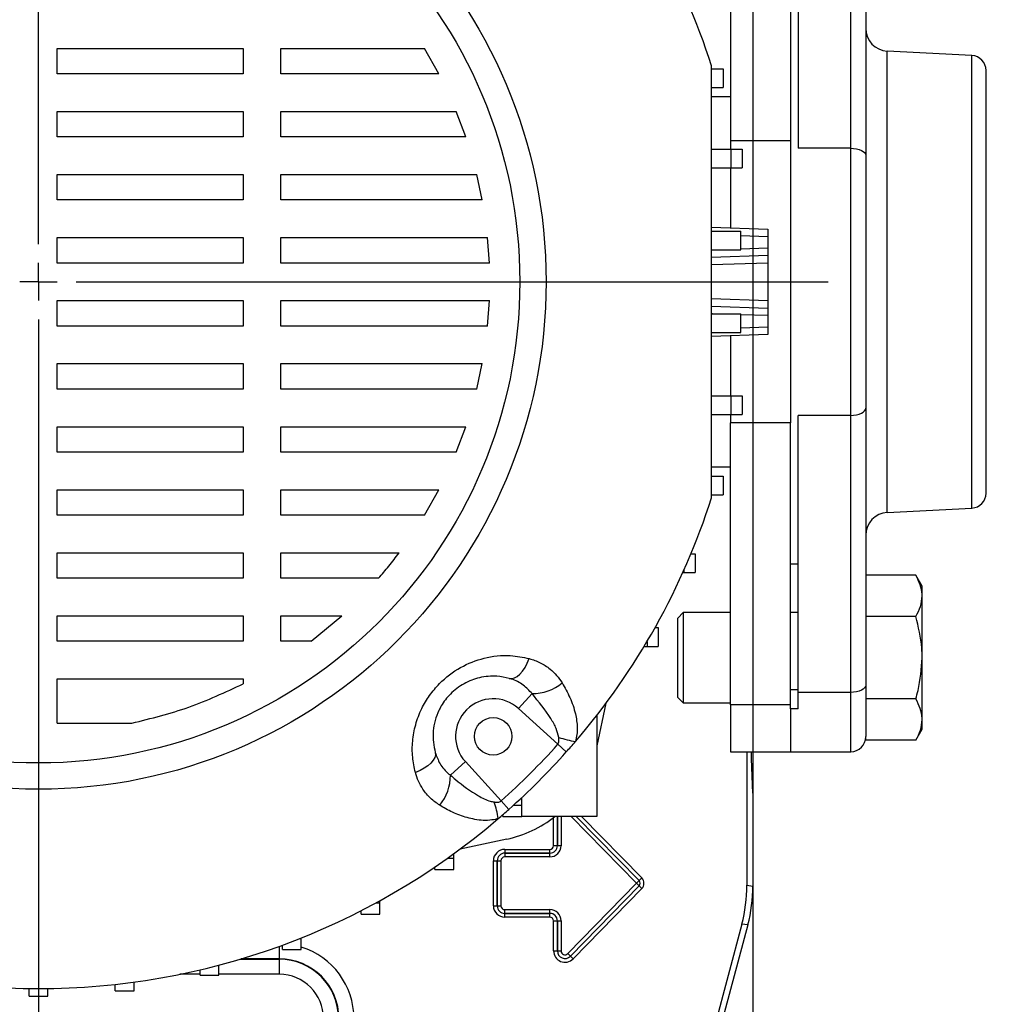
# Model space of a CAD drawing. Units: millimetres. Extents: x -4 to 213, y 0 to 297.
# Drawn here: x 61 to 82, y 83 to 105 of the extents above; entities that cross this region are included whole.
import ezdxf

# ---------------------------------------------------------------- set-up
doc = ezdxf.new("R2010")
doc.units = ezdxf.units.MM
doc.layers.add('FORMAT', color=7, linetype='Continuous')
doc.styles.add('SLDTEXTSTYLE0', font='TXT', dxfattribs={"width": 0.605})
doc.dimstyles.new('SLDDIMSTYLE0', dxfattribs={"dimtxt": 2.5, "dimasz": 2.5, "dimexe": 0, "dimexo": 0.0625, "dimtad": 1, "dimlfac": 6, "dimrnd": 1e-09, "dimzin": 12, "dimdsep": 46, "dimtxsty": 'SLDTEXTSTYLE0', "dimblk1": 'CLOSED', "dimblk2": 'CLOSED', "dimsah": 1, "dimcen": 0.09, "dimadec": 0, "dimazin": 3, "dimtfac": 1, "dimtofl": 0, "dimtmove": 0, "dimatfit": 3, "dimldrblk": 'CLOSED', "dimfxl": 0, "dimfrac": 2, "dimtolj": 1, "dimtzin": 12, "dimarcsym": 0})

# ---------------------------------------------------------------- blocks, each defined once
blk = doc.blocks.new('_Closed')
at = {"color": 0, "linetype": 'ByBlock', "lineweight": -2}
for p, q in [((-1, 0.166667), (0, 0)), ((-1, 0.166667), (-1, -0.166667)), ((0, 0), (-1, -0.166667)), ((0, 0), (-1, 0))]:
    blk.add_line(p, q, dxfattribs=at)
blk = doc.blocks.new('_D_12')
at = {"layer": 'FORMAT'}
for p, q in [((45.117, 109.117), (45.117, 58.231)), ((76.783, 109.117), (76.783, 58.231)), ((45.117, 58.981), (76.783, 58.981))]:
    blk.add_line(p, q, dxfattribs=at)
at = {"layer": 'FORMAT', "xscale": 2.5, "yscale": 2.5, "rotation": 180.0000000000002}
blk.add_blockref('_Closed', (45.117, 58.981, -71.117), dxfattribs=at)
at = {"layer": 'FORMAT', "xscale": 2.5, "yscale": 2.5}
blk.add_blockref('_Closed', (76.783, 58.981, -71.117), dxfattribs=at)
at = {"layer": 'FORMAT', "insert": (58.601, 62.203), "char_height": 2.5, "attachment_point": 1, "style": 'SLDTEXTSTYLE0'}
blk.add_mtext('190', dxfattribs=at)
blk = doc.blocks.new('_D_14')
at = {"layer": 'FORMAT'}
for p, q in [((70.463, 119.617), (98.7, 119.617)), ((97.95, 119.617), (97.95, 77.95)), ((70.463, 77.95), (70.783, 77.95)), ((72.783, 77.95), (75.783, 77.95)), ((77.783, 77.95), (98.7, 77.95))]:
    blk.add_line(p, q, dxfattribs=at)
at = {"layer": 'FORMAT', "xscale": 2.5, "yscale": 2.5}
for p, rotation in [((97.95, 119.617, -71.117), 90.00000000000027), ((97.95, 77.95, -71.117), 270.0000000000003)]:
    blk.add_blockref('_Closed', p, dxfattribs=dict(at, rotation=rotation))
at = {"layer": 'FORMAT', "insert": (94.727, 96.434), "char_height": 2.5, "attachment_point": 1, "rotation": 90, "style": 'SLDTEXTSTYLE0'}
blk.add_mtext('250', dxfattribs=at)
blk = doc.blocks.new('_D_15')
at = {"layer": 'FORMAT'}
for p, q in [((74.5, 116.7), (90.7, 116.7)), ((89.95, 80.867), (89.95, 116.7)), ((74.5, 80.867), (75.783, 80.867)), ((77.783, 80.867), (90.7, 80.867))]:
    blk.add_line(p, q, dxfattribs=at)
at = {"layer": 'FORMAT', "xscale": 2.5, "yscale": 2.5}
for p, rotation in [((89.95, 116.7, -71.117), 90.0000000000004), ((89.95, 80.867, -71.117), 270.0000000000004)]:
    blk.add_blockref('_Closed', p, dxfattribs=dict(at, rotation=rotation))
at = {"layer": 'FORMAT', "insert": (86.727, 96.434), "char_height": 2.5, "attachment_point": 1, "rotation": 90, "style": 'SLDTEXTSTYLE0'}
blk.add_mtext('215', dxfattribs=at)
blk = doc.blocks.new('SW_CENTERMARKSYMBOL_13')
at = {"layer": 'FORMAT', "color": 0}
for p, q in [((0, 0.833), (0, 19.328)), ((0, 0), (0, 0.417)), ((0, 0), (-0.417, 0)), ((0, 0), (0, -0.417)), ((0, 0), (0.417, 0)), ((0.833, 0), (17.5, 0)), ((0, -0.833), (0, -19.088))]:
    blk.add_line(p, q, dxfattribs=at)

msp = doc.modelspace()

# ---------------------------------------------------------------- linework, layer by layer
at = {"color": 7, "linetype": 'Continuous', "lineweight": 25}
for p, q in [((76.28334014, 108.15827948), (76.28334014, 101.90827948)), ((77.61667347, 108.15827948), (77.61667347, 101.90827948)), ((77.78334014, 107.88415668), (77.78334014, 101.7438058)), ((78.9500068, 101.7438058), (78.9500068, 107.88415668)), ((79.28334014, 107.72626194), (79.28334014, 101.58591106)), ((61.36667347, 103.95724824), (65.48690051, 103.95724824)), ((61.36667347, 103.39292272), (61.36667347, 103.95724824)), ((65.48690051, 103.95724824), (65.48690051, 103.39292272)), ((66.32023384, 103.95724824), (69.50749851, 103.95724824)), ((66.32023384, 103.39292272), (66.32023384, 103.95724824)), ((69.8242148, 103.39292272), (69.50749851, 103.95724824)), ((81.63411879, 103.79983447), (79.75717216, 103.89820108)), ((75.87581182, 103.50707366), (76.12581182, 103.50707366)), ((76.12581182, 103.50707366), (76.12581182, 103.090407)), ((81.9500068, 94.09960101), (81.9500068, 103.46695796)), ((65.48690051, 103.39292272), (61.36667347, 103.39292272)), ((69.8242148, 103.39292272), (66.32023384, 103.39292272)), ((75.87581182, 103.090407), (76.12581182, 103.090407)), ((76.28334014, 102.88327948), (75.86667347, 102.88327948)), ((61.36667347, 102.55958938), (65.48690051, 102.55958938)), ((61.36667347, 101.99526386), (61.36667347, 102.55958938)), ((65.48690051, 102.55958938), (65.48690051, 101.99526386)), ((66.32023384, 102.55958938), (70.20961822, 102.55958938)), ((66.32023384, 101.99526386), (66.32023384, 102.55958938)), ((70.42012887, 101.99526386), (70.20961822, 102.55958938)), ((65.48690051, 101.99526386), (61.36667347, 101.99526386)), ((70.42012887, 101.99526386), (66.32023384, 101.99526386)), ((75.86667347, 101.72526083), (76.29557069, 101.72526083)), ((77.61667347, 101.90827948), (76.28334014, 101.90827948)), ((76.28334014, 101.90827948), (76.28334014, 101.72526083)), ((76.29557069, 101.72526083), (76.29557069, 101.30859417)), ((76.29557069, 101.72526083), (76.54557069, 101.72526083)), ((76.54557069, 101.72526083), (76.54557069, 101.30859417)), ((77.61667347, 101.90827948), (77.61667347, 95.65827948)), ((78.9500068, 101.7438058), (77.78334014, 101.7438058)), ((78.9500068, 95.82275317), (78.9500068, 101.7438058)), ((79.28334014, 101.58591106), (79.28334014, 95.9806479)), ((75.86667347, 101.30859417), (76.29557069, 101.30859417)), ((76.28334014, 101.30859417), (76.28334014, 99.97904679)), ((76.29557069, 101.30859417), (76.54557069, 101.30859417)), ((61.36667347, 101.16193053), (65.48690051, 101.16193053)), ((61.36667347, 100.59760501), (61.36667347, 101.16193053)), ((65.48690051, 101.16193053), (65.48690051, 100.59760501)), ((66.32023384, 101.16193053), (70.66305383, 101.16193053)), ((66.32023384, 100.59760501), (66.32023384, 101.16193053)), ((70.78404847, 100.59760501), (70.66305383, 101.16193053)), ((65.48690051, 100.59760501), (61.36667347, 100.59760501)), ((70.78404847, 100.59760501), (66.32023384, 100.59760501)), ((75.86667347, 99.99359711), (77.11667347, 99.94994615)), ((61.36667347, 99.76427167), (65.48690051, 99.76427167)), ((61.36667347, 99.19994615), (61.36667347, 99.76427167)), ((65.48690051, 99.76427167), (65.48690051, 99.19994615)), ((66.32023384, 99.76427167), (70.90183382, 99.76427167)), ((66.32023384, 99.19994615), (66.32023384, 99.76427167)), ((70.94136247, 99.19994615), (70.90183382, 99.76427167)), ((75.86667347, 99.9069071), (76.5068623, 99.9069071)), ((76.5068623, 99.9069071), (76.5068623, 99.49024043)), ((76.5068623, 99.9069071), (76.51543088, 99.9069071)), ((77.11667347, 99.94994615), (77.11667347, 99.78338101)), ((77.11667347, 99.78338101), (77.11667347, 99.53317795)), ((75.86667347, 99.49024043), (76.5068623, 99.49024043)), ((77.11667347, 99.36661282), (75.86667347, 99.32296185)), ((76.5068623, 99.49024043), (76.51448599, 99.49024043)), ((77.11667347, 99.53317795), (77.11667347, 99.36661282)), ((77.11667347, 99.36661282), (77.11667347, 99.20004768)), ((65.48690051, 99.19994615), (61.36667347, 99.19994615)), ((70.94136247, 99.19994615), (66.32023384, 99.19994615)), ((77.11667347, 99.20004768), (77.11667347, 98.36651129)), ((61.36667347, 98.36661282), (65.48690051, 98.36661282)), ((61.36667347, 97.80228729), (61.36667347, 98.36661282)), ((65.48690051, 98.36661282), (65.48690051, 97.80228729)), ((66.32023384, 98.36661282), (70.94135404, 98.36661282)), ((66.32023384, 97.80228729), (66.32023384, 98.36661282)), ((70.90183725, 97.80228729), (70.94135404, 98.36661282)), ((75.86667347, 98.24359711), (77.11667347, 98.19994615)), ((77.11667347, 98.36651129), (77.11667347, 98.19994615)), ((75.86667347, 98.07631854), (76.5068623, 98.07631854)), ((76.5068623, 98.07631854), (76.5068623, 97.65965187)), ((76.5068623, 98.07631854), (76.51448599, 98.07631854)), ((77.11667347, 98.19994615), (77.11667347, 98.03338101)), ((77.11667347, 98.03338101), (77.11667347, 97.78317795)), ((65.48690051, 97.80228729), (61.36667347, 97.80228729)), ((70.90183725, 97.80228729), (66.32023384, 97.80228729)), ((75.86667347, 97.65965187), (76.5068623, 97.65965187)), ((77.11667347, 97.61661282), (75.86667347, 97.57296185)), ((76.28334014, 97.58751218), (76.28334014, 96.2579648)), ((76.5068623, 97.65965187), (76.51543088, 97.65965187)), ((77.11667347, 97.78317795), (77.11667347, 97.61661282)), ((61.36667347, 96.96895396), (65.48690051, 96.96895396)), ((61.36667347, 96.40462844), (61.36667347, 96.96895396)), ((65.48690051, 96.96895396), (65.48690051, 96.40462844)), ((66.32023384, 96.96895396), (70.78404324, 96.96895396)), ((66.32023384, 96.40462844), (66.32023384, 96.96895396)), ((70.66304993, 96.40462844), (70.78404324, 96.96895396)), ((65.48690051, 96.40462844), (61.36667347, 96.40462844)), ((70.66304993, 96.40462844), (66.32023384, 96.40462844)), ((75.86667347, 96.2579648), (76.29557069, 96.2579648)), ((76.29557069, 96.2579648), (76.29557069, 95.84129813)), ((76.29557069, 96.2579648), (76.54557069, 96.2579648)), ((76.54557069, 96.2579648), (76.54557069, 95.84129813)), ((75.86667347, 95.84129813), (76.29557069, 95.84129813)), ((76.28334014, 95.84129813), (76.28334014, 95.65827948)), ((76.29557069, 95.84129813), (76.54557069, 95.84129813)), ((79.28334014, 95.9806479), (79.28334014, 89.84029703)), ((77.61667347, 95.65827948), (76.28334014, 95.65827948)), ((76.28334014, 89.40827948), (76.28334014, 95.65827948)), ((77.61667347, 89.40827948), (77.61667347, 95.65827948)), ((78.9500068, 95.82275317), (77.78334014, 95.82275317)), ((77.78334014, 89.68240229), (77.78334014, 95.82275317)), ((78.9500068, 89.68240229), (78.9500068, 95.82275317)), ((61.36667347, 95.57129511), (65.48690051, 95.57129511)), ((61.36667347, 95.00696958), (61.36667347, 95.57129511)), ((65.48690051, 95.57129511), (65.48690051, 95.00696958)), ((66.32023384, 95.57129511), (70.42013447, 95.57129511)), ((66.32023384, 95.00696958), (66.32023384, 95.57129511)), ((70.20960962, 95.00696958), (70.42013447, 95.57129511)), ((65.48690051, 95.00696958), (61.36667347, 95.00696958)), ((70.20960962, 95.00696958), (66.32023384, 95.00696958)), ((75.86667347, 94.68327948), (76.28334014, 94.68327948)), ((75.87581182, 94.47615197), (76.12581182, 94.47615197)), ((76.12581182, 94.47615197), (76.12581182, 94.0594853)), ((61.36667347, 94.17363625), (65.48690051, 94.17363625)), ((61.36667347, 93.60931073), (61.36667347, 94.17363625)), ((65.48690051, 94.17363625), (65.48690051, 93.60931073)), ((66.32023384, 94.17363625), (69.82422431, 94.17363625)), ((66.32023384, 93.60931073), (66.32023384, 94.17363625)), ((69.50748851, 93.60931073), (69.82422431, 94.17363625)), ((75.87581182, 94.0594853), (76.12581182, 94.0594853)), ((79.75717216, 93.66835789), (81.63411879, 93.76672449)), ((65.48690051, 93.60931073), (61.36667347, 93.60931073)), ((69.50748851, 93.60931073), (66.32023384, 93.60931073)), ((61.36667347, 92.77597739), (65.48690051, 92.77597739)), ((61.36667347, 92.21165187), (61.36667347, 92.77597739)), ((65.48690051, 92.77597739), (65.48690051, 92.21165187)), ((66.32023384, 92.77597739), (68.94456613, 92.77597739)), ((66.32023384, 92.21165187), (66.32023384, 92.77597739)), ((75.4103196, 92.7546977), (75.50319663, 92.7546977)), ((75.50319663, 92.7546977), (75.50319663, 92.33803103)), ((75.22947517, 92.33803103), (75.25319663, 92.33803103)), ((75.25319663, 92.39084606), (75.25319663, 92.33803103)), ((75.25319663, 92.33803103), (75.50319663, 92.33803103)), ((77.61667347, 92.53327948), (77.78334014, 92.53327948)), ((65.48690051, 92.21165187), (61.36667347, 92.21165187)), ((68.48752851, 92.21165187), (66.32023384, 92.21165187)), ((80.39192251, 92.278222), (79.28334014, 92.278222)), ((80.53334014, 92.03327948), (80.39192251, 92.278222)), ((80.53334014, 91.82115304), (80.53334014, 92.03327948)), ((80.53334014, 90.44994615), (80.53334014, 91.82115304)), ((61.36667347, 91.37831854), (65.48690051, 91.37831854)), ((61.36667347, 90.81399302), (61.36667347, 91.37831854)), ((65.48690051, 91.37831854), (65.48690051, 90.81399302)), ((66.32023384, 91.37831854), (67.67062998, 91.37831854)), ((66.32023384, 90.81399302), (66.32023384, 91.37831854)), ((66.99084157, 90.81399302), (67.67062998, 91.37831854)), ((75.23667347, 91.44994615), (75.11667347, 91.32994615)), ((75.11667347, 89.56994615), (75.11667347, 91.32994615)), ((76.28334014, 91.44994615), (75.23667347, 91.44994615)), ((75.23667347, 91.44994615), (75.23667347, 89.44994615)), ((77.78334014, 91.44994615), (77.61667347, 91.44994615)), ((80.39192251, 91.36408408), (79.28334014, 91.36408408)), ((74.61260782, 91.11661282), (74.6860477, 91.11661282)), ((74.6860477, 91.11661282), (74.6860477, 90.69994615)), ((65.48690051, 90.81399302), (61.36667347, 90.81399302)), ((66.99084157, 90.81399302), (66.32023384, 90.81399302)), ((74.4360477, 90.81012795), (74.4360477, 90.69994615)), ((74.37029617, 90.69994615), (74.4360477, 90.69994615)), ((74.4360477, 90.69994615), (74.6860477, 90.69994615)), ((80.53334014, 89.07873926), (80.53334014, 90.44994615)), ((61.36667347, 88.9996675), (61.36667347, 89.98065968)), ((61.36667347, 89.98065968), (65.48690051, 89.98065968)), ((65.48690051, 89.98065968), (65.48690051, 89.8716087)), ((77.78334014, 89.74161282), (77.61667347, 89.74161282)), ((79.28334014, 89.84029703), (79.28334014, 88.70472728)), ((71.88830426, 89.65374701), (71.58732136, 89.32318581)), ((75.11667347, 89.56994615), (75.23667347, 89.44994615)), ((78.9500068, 89.68240229), (77.78334014, 89.68240229)), ((77.78334014, 89.31720218), (77.78334014, 89.68240229)), ((80.39192251, 89.53580822), (79.28334014, 89.53580822)), ((72.45845822, 88.52999747), (71.58732136, 89.32318581)), ((73.52555847, 89.43983555), (73.3250068, 88.49631412)), ((75.23667347, 89.44994615), (76.28334014, 89.44994615)), ((77.61667347, 89.40827948), (76.28334014, 89.40827948)), ((76.28334014, 89.40827948), (76.28334014, 88.36661282)), ((77.61667347, 89.31720218), (77.61667347, 89.40827948)), ((77.78334014, 89.31720218), (77.61667347, 89.31720218)), ((77.61667347, 89.31720218), (77.61667347, 88.36661282)), ((73.3250068, 89.17579181), (73.3250068, 86.93235359)), ((80.53334014, 88.86661282), (80.53334014, 89.07873926)), ((61.36667347, 88.9996675), (63.01904921, 88.9996675)), ((80.39192251, 88.6216703), (80.53334014, 88.86661282)), ((79.28334014, 88.6216703), (79.28334014, 88.70472728)), ((80.39192251, 88.6216703), (79.28334014, 88.6216703)), ((72.64752722, 88.36154928), (72.45845822, 88.52999747)), ((76.28334014, 88.36661282), (77.61667347, 88.36661282)), ((76.65022837, 88.36661282), (76.65022837, 85.40616192)), ((76.75497205, 88.20850432), (76.75497205, 88.36661282)), ((76.78334014, 87.44994615), (76.75497205, 88.20850432)), ((77.61667347, 88.36661282), (78.9500068, 88.36661282)), ((70.07953927, 87.84498203), (70.41010048, 88.14596492)), ((70.41010048, 88.14596492), (71.20328882, 87.27482807)), ((71.65834014, 87.18235359), (71.65834014, 87.34754419)), ((76.78334014, 87.44994615), (76.78334014, 85.38863743)), ((71.37173701, 87.08575906), (71.20328882, 87.27482807)), ((71.47915506, 87.18235359), (71.65834014, 87.18235359)), ((71.65834014, 86.93235359), (71.65834014, 87.18235359)), ((71.24167347, 86.93235359), (71.24167347, 86.97116529)), ((71.24167347, 86.93235359), (71.65834014, 86.93235359)), ((73.3250068, 86.93235359), (71.65834014, 86.93235359)), ((71.3285933, 86.42775415), (70.29345074, 86.20772781)), ((72.44852683, 86.28327948), (72.36520619, 86.28327948)), ((72.44852683, 86.28327948), (72.4485776, 86.28327948)), ((72.53189824, 86.28327948), (72.4485776, 86.28327948)), ((70.01147981, 86.00305447), (70.15320981, 86.00305447)), ((70.15320981, 86.00305447), (70.15320981, 86.10473466)), ((70.15320981, 85.75305447), (70.15320981, 86.00305447)), ((71.28334014, 86.20141343), (71.28334014, 86.11809279)), ((71.28334014, 86.20141343), (72.28334014, 86.20141343)), ((71.28334014, 86.11809279), (71.28334014, 86.11804202)), ((72.28334014, 86.11809279), (71.28334014, 86.11809279)), ((71.28334014, 86.11804202), (71.28334014, 86.03472138)), ((71.28334014, 86.11804202), (72.28334014, 86.11804202)), ((72.28334014, 86.03472138), (71.28334014, 86.03472138)), ((72.28334014, 86.11809279), (72.28334014, 86.20141343)), ((72.28334014, 86.11809279), (72.28334014, 86.11804202)), ((72.28334014, 86.03472138), (72.28334014, 86.11804202)), ((69.73654315, 85.75305447), (69.73654315, 85.81249602)), ((71.03187285, 85.94994615), (71.11519349, 85.94994615)), ((71.03187285, 84.94994615), (71.03187285, 85.94994615)), ((71.11519349, 85.94994615), (71.11524427, 85.94994615)), ((71.11519349, 85.94994615), (71.11519349, 84.94994615)), ((71.11524427, 85.94994615), (71.19856491, 85.94994615)), ((71.11524427, 84.94994615), (71.11524427, 85.94994615)), ((71.19856491, 85.94994615), (71.19856491, 84.94994615)), ((69.73654315, 85.75305447), (70.15320981, 85.75305447)), ((74.2606466, 85.50924297), (74.32021916, 85.5674962)), ((72.67728604, 83.89067595), (74.20103773, 85.44893806)), ((74.26061029, 85.39068483), (72.7368586, 83.83242273)), ((72.7368949, 83.83238723), (74.2606466, 85.39064933)), ((74.20103773, 85.45095424), (74.26061029, 85.50920747)), ((74.20103773, 85.44893806), (74.26061029, 85.39068483)), ((74.2606466, 85.50924297), (74.26061029, 85.50920747)), ((74.2606466, 85.39064933), (74.26061029, 85.39068483)), ((74.2606466, 85.39064933), (74.32021916, 85.3323961)), ((76.65022837, 85.40616192), (76.78334014, 85.38863743)), ((74.32021916, 85.3323961), (72.79646747, 83.774134)), ((68.42299845, 85.01379001), (68.51689702, 85.01379001)), ((68.51689702, 85.01379001), (68.51689702, 85.06516675)), ((68.51689702, 84.76379001), (68.51689702, 85.01379001)), ((71.03187285, 84.94994615), (71.11519349, 84.94994615)), ((71.11519349, 84.94994615), (71.11524427, 84.94994615)), ((71.11524427, 84.94994615), (71.19856491, 84.94994615)), ((68.10023036, 84.76379001), (68.10023036, 84.84345353)), ((68.10023036, 84.76379001), (68.51689702, 84.76379001)), ((71.28334014, 84.86517092), (72.28334014, 84.86517092)), ((71.28334014, 84.78185028), (71.28334014, 84.86517092)), ((72.28334014, 84.78185028), (71.28334014, 84.78185028)), ((71.28334014, 84.78179951), (71.28334014, 84.78185028)), ((71.28334014, 84.78179951), (72.28334014, 84.78179951)), ((71.28334014, 84.69847887), (71.28334014, 84.78179951)), ((72.28334014, 84.69847887), (71.28334014, 84.69847887)), ((72.28334014, 84.78185028), (72.28334014, 84.86517092)), ((72.28334014, 84.78179951), (72.28334014, 84.78185028)), ((72.28334014, 84.69847887), (72.28334014, 84.78179951)), ((72.36520619, 84.61661282), (72.44852683, 84.61661282)), ((72.36520619, 83.94994615), (72.36520619, 84.61661282)), ((72.44852683, 84.61661282), (72.4485776, 84.61661282)), ((72.44852683, 84.61661282), (72.44852683, 83.94994615)), ((72.4485776, 84.61661282), (72.53189824, 84.61661282)), ((72.4485776, 83.94994615), (72.4485776, 84.61661282)), ((72.53189824, 84.61661282), (72.53189824, 83.94994615)), ((76.53668671, 84.54372741), (75.19428885, 79.53383039)), ((76.66979848, 84.52620291), (75.2964291, 79.40071863)), ((76.66979848, 84.52620291), (76.53668671, 84.54372741)), ((66.35659932, 83.9789878), (66.35659932, 84.07908954)), ((66.74802699, 84.2289878), (66.77326598, 84.2289878)), ((66.77326598, 84.2289878), (66.77326598, 84.23906768)), ((66.77326598, 83.9789878), (66.77326598, 84.2289878)), ((66.35659932, 83.9789878), (66.77326598, 83.9789878)), ((72.36520619, 83.94994615), (72.44852683, 83.94994615)), ((72.44852683, 83.94994615), (72.4485776, 83.94994615)), ((72.4485776, 83.94994615), (72.53189824, 83.94994615)), ((72.67728604, 83.89067595), (72.7368586, 83.83242273)), ((72.7368949, 83.83238723), (72.7368586, 83.83242273)), ((72.7368949, 83.83238723), (72.79646747, 83.774134)), ((64.94774606, 83.4100935), (64.94774606, 83.63525898)), ((66.28334014, 83.76559371), (66.28334014, 83.77477933)), ((66.28334014, 83.76559371), (66.28334014, 83.4323746)), ((64.53107939, 83.4100935), (64.53107939, 83.53138244)), ((64.53107939, 83.4100935), (64.94774606, 83.4100935)), ((62.65029423, 83.06540395), (62.65029423, 83.20915135)), ((63.0669609, 83.06540395), (63.0669609, 83.26029814)), ((60.74167347, 82.94994615), (60.74167347, 83.11799807)), ((60.74167347, 82.94994615), (61.15834014, 82.94994615)), ((61.15834014, 82.94994615), (61.15834014, 83.11799807)), ((62.65029423, 83.06540395), (63.0669609, 83.06540395))]:
    msp.add_line(p, q, dxfattribs=at)
at = {"color": 8, "linetype": 'Continuous', "lineweight": 25}
for p, q in [((79.75717216, 93.66835789), (79.75717216, 103.89820108)), ((81.63411879, 93.76672449), (81.63411879, 103.79983447)), ((77.11667347, 99.78338101), (76.51444562, 99.80441127)), ((75.86667347, 99.48952699), (75.88710361, 99.49024043)), ((76.51444562, 99.51214769), (77.11667347, 99.53317795)), ((77.11667347, 99.20004768), (75.86667347, 99.15639672)), ((75.86667347, 98.41016225), (77.11667347, 98.36651129)), ((75.88710361, 98.07631854), (75.86667347, 98.07703197)), ((77.11667347, 98.03338101), (76.51444562, 98.05441127)), ((76.51444562, 97.76214769), (77.11667347, 97.78317795)), ((78.9500068, 88.36661282), (78.9500068, 89.68240229)), ((72.36520619, 86.28327948), (72.36520619, 86.90804149)), ((72.44852683, 86.93235359), (72.44852683, 86.28327948)), ((72.4485776, 86.28327948), (72.4485776, 86.93235359)), ((72.53189824, 86.93235359), (72.53189824, 86.28327948)), ((74.20103773, 85.45095424), (72.75244653, 86.93235359)), ((72.86898221, 86.93235359), (74.26061029, 85.50920747)), ((74.2606466, 85.50924297), (72.86905322, 86.93235359)), ((72.98558889, 86.93235359), (74.32021916, 85.5674962)), ((66.28334014, 84.05235962), (66.28334014, 83.77477933)), ((65.41246785, 83.76559371), (66.28334014, 83.76559371)), ((66.28334014, 83.77477933), (65.44326482, 83.77477933)), ((64.53107939, 83.4323746), (64.07956969, 83.4323746)), ((66.28334014, 83.4323746), (64.94774606, 83.4323746))]:
    msp.add_line(p, q, dxfattribs=at)
at = {"color": 7, "linetype": 'Continuous', "lineweight": 25, "flags": 128}
for points in [[(78.9500068, 101.7438058), (79.01503691, 101.7407719), (79.07756795, 101.73178678), (79.13519688, 101.71719574), (79.18570906, 101.6975595), (79.22716334, 101.67363268), (79.25796665, 101.64633476), (79.27693523, 101.6167148), (79.28334014, 101.58591106)], [(78.9500068, 95.82275317), (79.01503691, 95.82578707), (79.07756795, 95.83477219), (79.13519688, 95.84936323), (79.18570906, 95.86899946), (79.22716334, 95.89292629), (79.25796665, 95.9202242), (79.27693523, 95.94984417), (79.28334014, 95.9806479)], [(71.38390625, 89.99148445), (71.43870749, 89.98653701), (71.49720406, 90.00087447), (71.55765289, 90.03406958), (71.61825272, 90.0851332), (71.67719778, 90.15254373), (71.73273163, 90.23429247), (71.78319946, 90.32794346), (71.82709744, 90.43070608)], [(79.28334014, 89.84029703), (79.27693523, 89.80949329), (79.25796665, 89.77987333), (79.22716334, 89.75257541), (79.18570906, 89.72864859), (79.13519688, 89.70901235), (79.07756795, 89.69442131), (79.01503691, 89.68543619), (78.9500068, 89.68240229)], [(69.74180184, 88.34938004), (69.74674927, 88.2945788), (69.73241182, 88.23608222), (69.6992167, 88.17563339), (69.64815308, 88.11503357), (69.58074255, 88.05608851), (69.49899381, 88.00055466), (69.40534283, 87.95008682), (69.3025802, 87.90618885)]]:
    msp.add_lwpolyline(points, dxfattribs=at)
at = {"color": 7, "linetype": 'Continuous', "lineweight": 25}
for centre, radius in [((60.9500068, 98.78327948), 11.25), ((60.9500068, 98.78327948), 10.66666667), ((71.02627843, 88.70700785), 0.41666667)]:
    msp.add_circle(centre, radius, dxfattribs=at)
for centre, radius, start, end in [((60.9500068, 98.78327948), 15.66666667, 17.800324841, 40.572754918), ((79.78334014, 104.39751584), 0.5, 180, 267), ((81.61667347, 103.46695796), 0.33333333, 0, 87), ((81.61667347, 94.09960101), 0.33333333, 273, 0), ((60.9500068, 98.78327948), 15.66666667, 319.427245082, 342.199675159), ((79.78334014, 93.16904312), 0.5, 93, 180), ((71.89271948, 90.69192433), 1.0381867, 269.756330537, 309.580020603), ((71.02627843, 88.70700785), 0.83333333, 47.681483076, 222.318516924), ((73.29679302, 91.22849938), 2.67261824, 252.234535951, 260.378696441), ((78.9500068, 88.69994615), 0.33333333, 270, 0), ((60.9500068, 98.78327948), 15.41344368, 311.698961497, 318.301038503), ((60.9500068, 98.78327948), 15.66666667, 318.301038503, 319.427245082), ((60.9500068, 98.78327948), 15.66666667, 311.698961497, 318.301038503), ((69.04136196, 87.84056681), 1.0381867, 320.419979397, 0.243669463), ((68.50478691, 86.43649326), 2.67261824, 9.621303559, 17.765464049), ((60.9500068, 98.78327948), 15.66666667, 229.427245082, 310.572754918), ((60.9500068, 98.78327948), 15.66666667, 310.572754918, 311.698961497), ((70.79495329, 88.938333), 2.56666667, 282, 308.597249884), ((72.28334014, 86.28327948), 0.24855811, 270, 0), ((72.28334014, 86.28327948), 0.16523746, 270, 0), ((72.28334014, 86.28327948), 0.16518669, 270, 0), ((72.28334014, 86.28327948), 0.08186605, 270, 0), ((71.28334014, 85.94994615), 0.25146728, 90, 180), ((71.28334014, 85.94994615), 0.16814664, 90, 180), ((71.28334014, 85.94994615), 0.16809587, 90, 180), ((71.28334014, 85.94994615), 0.08477523, 90, 180), ((74.2000068, 85.44994615), 0.16813395, 315.641534499, 44.358465501), ((74.2000068, 85.44994615), 0.00144189, 315.641534499, 44.358465501), ((74.2000068, 85.44994615), 0.08476254, 315.641534499, 44.358465501), ((74.2000068, 85.44994615), 0.08481331, 315.641534499, 44.358465501), ((71.28334014, 84.94994615), 0.25146728, 180, 270), ((71.28334014, 84.94994615), 0.16814664, 180, 270), ((71.28334014, 84.94994615), 0.16809587, 180, 270), ((71.28334014, 84.94994615), 0.08477523, 180, 270), ((72.28334014, 84.61661282), 0.24855811, 360, 90), ((72.28334014, 84.61661282), 0.16523746, 360, 90), ((72.28334014, 84.61661282), 0.16518669, 360, 90), ((72.28334014, 84.61661282), 0.08186605, 0, 90), ((72.61667347, 83.94994615), 0.25146728, 180, 315.641534499), ((72.61667347, 83.94994615), 0.16814664, 180, 315.641534499), ((72.61667347, 83.94994615), 0.16809587, 180, 315.641534499), ((72.61667347, 83.94994615), 0.08477523, 180, 315.641534499), ((66.28334014, 82.44994615), 1.32483318, 0, 90), ((66.28334014, 82.44994615), 1.31564756, 0, 90), ((66.28334014, 82.44994615), 0.98242845, 0, 90)]:
    msp.add_arc(centre, radius, start, end, dxfattribs=at)
at = {"color": 8, "linetype": 'Continuous', "lineweight": 25}
msp.add_arc((66.28334014, 82.44994615), 1.65805229, 0, 72.813512716, dxfattribs=at)
at = {"color": 7, "linetype": 'Continuous', "lineweight": 25}
for centre in [(73.31575239, 85.40646274), (73.44886416, 85.38893824)]:
    msp.add_ellipse(centre, major_axis=(3.3059687, -0.43523904), ratio=0.9996513887, start_param=6.1523307272, end_param=6.4140398872, dxfattribs=at)
for points, knots in [([(75.86667347, 93.99396847), (75.86667347, 94.56198075), (75.86667347, 95.70008223), (75.86667347, 97.43253548), (75.86667347, 99.18198375), (75.86667347, 100.79500755), (75.86667347, 102.26058819), (75.86667347, 103.13493725), (75.86667347, 103.5725905)], [0, 0, 0, 0, 0.17917783835, 0.35901083208, 0.54108502586, 0.72399384699, 0.86184580643, 1, 1, 1, 1]), ([(68.48752851, 92.21165187), (68.56259934, 92.29929683), (68.72012273, 92.48320489), (68.86745035, 92.67538463), (68.94456613, 92.77597739)], [0, 0, 0, 0, 0.4765694057, 1, 1, 1, 1]), ([(80.53334014, 91.82115304), (80.53317127, 91.83198732), (80.53189252, 91.91403227), (80.5010062, 92.06872361), (80.42850519, 92.2079639), (80.39192251, 92.278222)], [0, 0, 0, 0, 0.070091827, 0.5307853609, 1, 1, 1, 1]), ([(80.39192251, 91.36408408), (80.43144845, 91.43831408), (80.51122504, 91.58813509), (80.52592393, 91.74301142), (80.53334014, 91.82115304)], [0, 0, 0, 0, 0.4954579635, 1, 1, 1, 1]), ([(80.53334014, 90.44994615), (80.53178111, 90.52161828), (80.5250528, 90.83093516), (80.44976517, 91.1324407), (80.39192251, 91.36408408)], [0, 0, 0, 0, 0.2317110314, 1, 1, 1, 1]), ([(69.3025802, 87.90618885), (69.27837219, 88.01866972), (69.22997003, 88.24356706), (69.23224744, 88.60241115), (69.29786478, 88.96636368), (69.42697759, 89.30998308), (69.61017841, 89.61741564), (69.88358317, 89.94526217), (70.29089625, 90.25568604), (70.83750643, 90.46887782), (71.36535941, 90.52452492), (71.68818869, 90.45893044), (71.82709744, 90.43070608)], [0, 0, 0, 0, 0.0857406712, 0.1714322472, 0.2586553992, 0.3457922836, 0.4216199998, 0.4974180546, 0.6274820686, 0.755028961, 0.8945925212, 1, 1, 1, 1]), ([(71.82709744, 90.43070608), (71.90866945, 90.40371932), (72.0746166, 90.34881842), (72.27507579, 90.21546327), (72.43796308, 90.06213839), (72.51517561, 89.94896486), (72.55420561, 89.89175701)], [0, 0, 0, 0, 0.27535490742, 0.56017207845, 0.77767234851, 1, 1, 1, 1]), ([(80.39192251, 89.53580822), (80.40950931, 89.59856041), (80.49292839, 89.89621134), (80.51551519, 90.205703), (80.53334014, 90.44994615)], [0, 0, 0, 0, 0.2108247743, 1, 1, 1, 1]), ([(71.38390625, 89.99148445), (71.29250221, 90.01111549), (71.08438447, 90.05581338), (70.74030977, 90.0269071), (70.37898312, 89.89356115), (70.07669103, 89.66697872), (69.90636039, 89.44233594), (69.80057136, 89.24216631), (69.731972, 89.0555045), (69.70427988, 88.89738243), (69.68366301, 88.65413221), (69.71331779, 88.49868776), (69.74180184, 88.34938004)], [0, 0, 0, 0, 0.1125080135, 0.2561693289, 0.380746823, 0.502633708, 0.6087521452, 0.645268839, 0.7267671822, 0.8117452694, 0.8191772936, 1, 1, 1, 1]), ([(71.88830426, 89.65374701), (71.82703211, 89.72083876), (71.69889966, 89.86114119), (71.51055696, 89.95396672), (71.39980218, 89.9867756), (71.38390625, 89.99148445)], [0, 0, 0, 0, 0.4397420803, 0.9195897356, 1, 1, 1, 1]), ([(63.01904921, 88.9996675), (63.44457183, 89.10441609), (64.29583986, 89.31396812), (65.08981103, 89.68569608), (65.48690051, 89.8716087)], [0, 0, 0, 0, 0.4998691458, 1, 1, 1, 1]), ([(72.55420561, 89.89175701), (72.61471733, 89.78495926), (72.73691003, 89.56930013), (72.83576912, 89.28160302), (72.87909341, 89.05392508), (72.89124893, 88.90146061), (72.8865406, 88.74645772), (72.8623445, 88.64486735), (72.85010405, 88.59347428)], [0, 0, 0, 0, 0.278053227, 0.5614792364, 0.6724173114, 0.7844397311, 0.8909512405, 1, 1, 1, 1]), ([(72.48132017, 88.68332899), (72.46403767, 88.75001715), (72.42574088, 88.89779343), (72.23132883, 89.23107285), (72.03375289, 89.4745255), (71.88830426, 89.65374701)], [0, 0, 0, 0, 0.1782948008, 0.3950887585, 1, 1, 1, 1]), ([(80.53334014, 89.07873926), (80.53317127, 89.08957355), (80.53189252, 89.17161849), (80.5010062, 89.32630983), (80.42850519, 89.46555012), (80.39192251, 89.53580822)], [0, 0, 0, 0, 0.07009182702, 0.53078536086, 1, 1, 1, 1]), ([(80.39192251, 88.6216703), (80.43144845, 88.69590031), (80.51122504, 88.84572131), (80.52592393, 89.00059764), (80.53334014, 89.07873926)], [0, 0, 0, 0, 0.4954579635, 1, 1, 1, 1]), ([(72.45845822, 88.52999747), (72.46525025, 88.54041815), (72.47996527, 88.56299472), (72.48716863, 88.61689957), (72.4836237, 88.65716444), (72.48132017, 88.68332899)], [0, 0, 0, 0, 0.2308881295, 0.5002226645, 1, 1, 1, 1]), ([(69.74180184, 88.34938004), (69.77297418, 88.2641046), (69.83907357, 88.08328234), (69.97810127, 87.92568314), (70.06849304, 87.85377009), (70.07953927, 87.84498203)], [0, 0, 0, 0, 0.4392833236, 0.9314782098, 1, 1, 1, 1]), ([(69.84152927, 87.17908068), (69.77123466, 87.22826356), (69.62808053, 87.3284239), (69.47578878, 87.51518763), (69.36517139, 87.70965397), (69.32358806, 87.84022466), (69.3025802, 87.90618885)], [0, 0, 0, 0, 0.2754164512, 0.5608823238, 0.7781581559, 1, 1, 1, 1]), ([(70.07953927, 87.84498203), (70.11746351, 87.8127126), (70.31268431, 87.64660083), (70.59707923, 87.43924206), (70.89598626, 87.28132304), (71.02059619, 87.25756426), (71.0499573, 87.25196612)], [0, 0, 0, 0, 0.1304861544, 0.6716972996, 0.9226439647, 1, 1, 1, 1]), ([(71.139812, 86.88318224), (71.09291635, 86.87196644), (70.91802382, 86.83013828), (70.62152527, 86.85362255), (70.28157495, 86.95080899), (70.02749716, 87.06908661), (69.88610292, 87.15271679), (69.84152927, 87.17908068)], [0, 0, 0, 0, 0.099621306, 0.3715274958, 0.6265945898, 0.8822862926, 1, 1, 1, 1]), ([(71.0499573, 87.25196612), (71.07612658, 87.2496649), (71.1160345, 87.24615557), (71.16988882, 87.25323517), (71.19252637, 87.26787021), (71.20328882, 87.27482807)], [0, 0, 0, 0, 0.499801945, 0.7621935015, 1, 1, 1, 1])]:
    msp.add_open_spline(points, degree=3, knots=knots, dxfattribs=at)

# ---------------------------------------------------------------- block references
at = {"layer": 'FORMAT'}
msp.add_blockref('SW_CENTERMARKSYMBOL_13', (60.9500068, 98.78327948), dxfattribs=at)

# ---------------------------------------------------------------- dimensions: what is measured, and where the dimension line sits
for base, p1, p2, picture, middle in [((97.9500068, 77.94994615), (69.46324194, 119.61661282), (69.46324194, 77.94994615), '_D_14', (97.9500068, 98.78327948)), ((89.9500068, 116.69994615), (73.49978524, 80.86661282), (73.49978524, 116.69994615), '_D_15', (89.9500068, 98.78327948))]:
    dim = msp.add_linear_dim(base=base, p1=p1, p2=p2, angle=90, dimstyle='SLDDIMSTYLE0', dxfattribs=at)
    dim.commit()
    dim.dimension.update_dxf_attribs({"geometry": picture, "text_midpoint": middle, "dimtype": 160})
dim = msp.add_linear_dim(base=(76.78334014, 58.98052249), p1=(45.11667347, 110.11661282), p2=(76.78334014, 110.11661282), dimstyle='SLDDIMSTYLE0', dxfattribs=at)
dim.commit()
dim.dimension.update_dxf_attribs({"geometry": '_D_12', "text_midpoint": (60.9500068, 58.98052249), "dimtype": 160})

doc.saveas('drawing.dxf')
